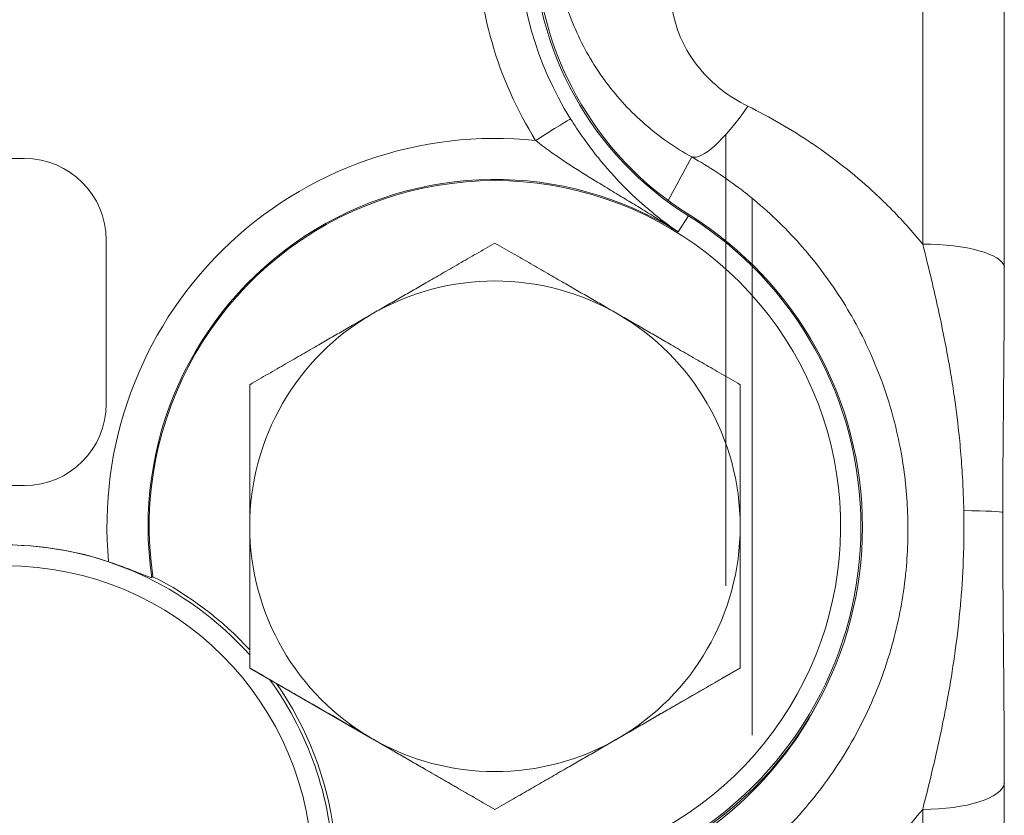
# Model space of a CAD drawing. Units: inches. Extents: x 0 to 249, y -1 to 301.
# Drawn here: x 61 to 62, y 180 to 181 of the extents above; entities that cross this region are included whole.
import ezdxf

# ---------------------------------------------------------------- set-up
doc = ezdxf.new("R2010")
doc.units = ezdxf.units.IN
doc.header["$MEASUREMENT"] = 0

msp = doc.modelspace()

# ---------------------------------------------------------------- linework, layer by layer
at = {"color": 0, "linetype": 'Continuous', "lineweight": 0, "extrusion": (2.20911e-16, 1, -2.22045e-16)}
for p, q in [((62.1661, 181.9282), (62.1661, 181.1018)), ((62.2909, 181.8223), (62.2909, 181.067)), ((61.8653, 181.2695), (61.8653, 180.5792)), ((60.7927, 181.2326), (59.6052, 181.2326)), ((61.8129, 181.235), (61.7768, 181.1686)), ((61.9053, 181.1719), (61.9053, 180.3509)), ((61.8079, 181.1449), (61.7924, 181.1204)), ((60.9177, 180.8577), (60.9177, 181.1076)), ((60.9177, 180.8576), (60.9177, 180.8577)), ((59.6052, 180.7327), (60.7927, 180.7327)), ((59.6052, 180.7326), (60.7927, 180.7326)), ((60.7927, 180.7326), (60.7927, 180.7327)), ((61.137, 180.4537), (61.137, 180.4539)), ((61.137, 180.4537), (61.3245, 180.3454)), ((61.6995, 180.3454), (61.887, 180.4537)), ((61.887, 180.4537), (61.887, 180.4539)), ((61.3245, 180.3454), (61.512, 180.2372)), ((61.512, 180.2372), (61.6995, 180.3454)), ((62.2909, 180.2773), (62.2909, 179.538)), ((61.512, 180.2372), (61.512, 180.2374)), ((62.1661, 180.2377), (62.1661, 179.4286))]:
    msp.add_line(p, q, dxfattribs=at)
at = {"color": 0, "linetype": 'Continuous', "lineweight": 0, "extrusion": (-1.2326e-31, -2.22045e-16, -1)}
msp.add_arc((-62.074, 181.5707), 0.5, 301.9657, 0, dxfattribs=at)
at = {"color": 0, "linetype": 'Continuous', "lineweight": 0}
for centre, radius, start, end in [((61.5115, 180.6693), 0.5625, 301.9657, 58.0343), ((61.504, 180.6668), 0.568, 298.5318, 332.3812)]:
    msp.add_arc(centre, radius, start, end, dxfattribs=at)
at = {"color": 0, "linetype": 'Continuous', "lineweight": 0, "extrusion": (-1.77089e-20, -2.22003e-16, -1)}
msp.add_ellipse((62.074, 181.5724), major_axis=(-0.5893, 0), ratio=1, start_param=-0.558502, end_param=0, dxfattribs=at)
at = {"color": 0, "linetype": 'Continuous', "lineweight": 0, "extrusion": (2.02144e-20, -2.22077e-16, -1)}
msp.add_ellipse((62.074, 181.5724), major_axis=(-0.5264, 0), ratio=1, start_param=-0.558502, end_param=0, dxfattribs=at)
at = {"color": 0, "linetype": 'Continuous', "lineweight": 0}
for centre, major_axis, ratio, start_param, end_param in [((62.074, 181.5721), (-0.5033, 0), 1, 0, 1.013737), ((61.512, 180.6701), (-0.5933, 0), 1, -1.675952, 0.091042), ((61.512, 180.6702), (0.5286, 0), 1, -2.055429, 3.287394), ((60.7927, 181.1076), (0.125, 0), 1, 0, 1.570796), ((61.512, 180.6702), (-0.5304, 0), 1, -2.127856, 0.147558), ((61.512, 180.6698), (0.5597, 0), 1, -1.013737, 1.013737), ((60.7927, 180.8577), (0.125, 0), 1, -1.570796, 0), ((60.7927, 180.8576), (0.125, 0), 1, -1.570796, 0), ((60.7615, 180.1389), (-0.5033, 0), 1, -1.893581, -1.570796), ((60.764, 180.1411), (0.4688, 0), 1, 0, 1.570796), ((60.7615, 180.1389), (-0.5082, 0), 1, -2.402174, -2.034929), ((60.7615, 180.1389), (0.5082, 0), 1, 0.125302, 0.609641), ((61.512, 180.6702), (0.375, 0), 1, -2.101648, -2.087142), ((61.512, 180.6702), (0.375, 0), 1, -1.054451, -1.039945), ((62.1661, 180.2795), (0.125, 0), 0.334917, -1.570771, -0.052386)]:
    msp.add_ellipse(centre, major_axis=major_axis, ratio=ratio, start_param=start_param, end_param=end_param, dxfattribs=at)
at = {"color": 0, "linetype": 'Continuous', "lineweight": 0, "extrusion": (7.06345e-17, -2.22047e-16, -1)}
msp.add_ellipse((61.8988, 181.393), major_axis=(-0.0876, -0.1572), ratio=0.236375, start_param=-1.169777, end_param=-0.044896, dxfattribs=at)
at = {"color": 0, "linetype": 'Continuous', "lineweight": 0, "extrusion": (3.18063e-20, -2.22047e-16, -1)}
msp.add_ellipse((61.5743, 181.2601), major_axis=(0.0534, 0.0334), ratio=0.000604, start_param=-1.570419, end_param=-0.051983, dxfattribs=at)
at = {"color": 0, "linetype": 'Continuous', "lineweight": 0, "extrusion": (-2.46665e-24, -2.22044e-16, -1)}
msp.add_ellipse((62.1661, 181.0651), major_axis=(0.125, 0), ratio=0.293634, start_param=-1.570797, end_param=-0.052348, dxfattribs=at)
at = {"color": 0, "linetype": 'Continuous', "lineweight": 0, "extrusion": (4.16957e-21, -2.22029e-16, -1)}
for major_axis in [(0.375, 0), (-0.375, 0)]:
    msp.add_ellipse((61.512, 180.6704), major_axis=major_axis, ratio=1, start_param=-2.094395, end_param=-1.047198, dxfattribs=at)
at = {"color": 0, "linetype": 'Continuous', "lineweight": 0, "extrusion": (-2.21615e-31, -2.22045e-16, -1)}
for major_axis in [(-0.375, 0), (0.375, 0)]:
    msp.add_ellipse((61.512, 180.6704), major_axis=major_axis, ratio=1, start_param=0, end_param=1.047198, dxfattribs=at)
at = {"color": 0, "linetype": 'Continuous', "lineweight": 0, "extrusion": (4.16957e-21, -2.2206e-16, -1)}
for major_axis in [(0.375, 0), (-0.375, 0)]:
    msp.add_ellipse((61.512, 180.6704), major_axis=major_axis, ratio=1, start_param=-1.047198, end_param=0, dxfattribs=at)
at = {"color": 0, "linetype": 'Continuous', "lineweight": 0, "extrusion": (2.51283e-17, -1.08535e-15, -1)}
msp.add_ellipse((62.1637, 180.6919), major_axis=(0.125, -0.0002), ratio=0.024431, start_param=-1.022124, end_param=-0.052375, dxfattribs=at)
at = {"color": 0, "linetype": 'Continuous', "lineweight": 0, "extrusion": (-1.23008e-31, -2.22045e-16, -1)}
msp.add_ellipse((60.7615, 180.1389), major_axis=(0.5031, 0), ratio=1, start_param=-1.570796, end_param=-0.728266, dxfattribs=at)
at = {"color": 0, "linetype": 'Continuous', "lineweight": 0, "extrusion": (-3.83238e-20, -2.22026e-16, -1)}
msp.add_ellipse((60.7615, 180.1389), major_axis=(0.5031, 0), ratio=1, start_param=-0.632071, end_param=0, dxfattribs=at)
at = {"color": 0, "linetype": 'Continuous', "lineweight": 0}
for points in [[(61.8129, 181.235), (61.7875, 181.249), (61.7395, 181.2825), (61.6797, 181.347), (61.6343, 181.4237), (61.6064, 181.5095), (61.6006, 181.5699), (61.6012, 181.6002)], [(60.989, 180.5934), (60.9884, 180.593), (60.9879, 180.5926), (60.9874, 180.5922)]]:
    msp.add_open_spline(points, degree=3, dxfattribs=at)
for points, knots in [([(61.8988, 181.3125), (61.8843, 181.3197), (61.8709, 181.328), (61.8586, 181.3376), (61.8463, 181.3473), (61.835, 181.3581), (61.8251, 181.37), (61.8153, 181.3819), (61.8069, 181.3948), (61.8001, 181.4084), (61.7934, 181.422), (61.7883, 181.4364), (61.7851, 181.4511), (61.7818, 181.4657), (61.7805, 181.4806), (61.781, 181.4958)], [0, 0, 0, 0, 0.2, 0.2, 0.2, 0.4, 0.4, 0.4, 0.6, 0.6, 0.6, 0.8, 0.8, 0.8, 1, 1, 1, 1]), ([(62.1661, 181.1018), (62.1504, 181.121), (62.1339, 181.1394), (62.1163, 181.1571), (62.1074, 181.166), (62.0983, 181.1747), (62.0889, 181.1833), (62.0608, 181.209), (62.0298, 181.2333), (61.998, 181.2549), (61.9975, 181.2552), (61.9971, 181.2555), (61.9967, 181.2558), (61.9652, 181.2771), (61.9327, 181.2958), (61.8988, 181.3125)], [0, 0, 0, 0, 0.2221675, 0.2221675, 0.2221675, 0.3333333, 0.3333333, 0.3333333, 0.6666667, 0.6666667, 0.6666667, 0.6711372, 0.6711372, 0.6711372, 0.9999982, 0.9999982, 0.9999982, 0.9999982]), ([(61.7924, 181.1204), (61.7861, 181.1247), (61.78, 181.129), (61.7743, 181.1332), (61.7685, 181.1375), (61.7631, 181.1417), (61.7577, 181.1461), (61.7523, 181.1504), (61.747, 181.1548), (61.7417, 181.1594), (61.7364, 181.164), (61.7311, 181.1688), (61.7256, 181.1738), (61.7202, 181.1789), (61.7148, 181.1842), (61.7093, 181.1897), (61.7039, 181.1953), (61.6984, 181.201), (61.6931, 181.2068), (61.6878, 181.2127), (61.6826, 181.2186), (61.6775, 181.2247), (61.6724, 181.2308), (61.6673, 181.2371), (61.662, 181.2439), (61.6567, 181.2508), (61.6513, 181.2581), (61.6456, 181.2663), (61.6398, 181.2745), (61.6338, 181.2836), (61.6276, 181.2935)], [0, 0, 0, 0, 0.1, 0.1, 0.1, 0.2, 0.2, 0.2, 0.3, 0.3, 0.3, 0.4, 0.4, 0.4, 0.5, 0.5, 0.5, 0.6, 0.6, 0.6, 0.7, 0.7, 0.7, 0.8, 0.8, 0.8, 0.9, 0.9, 0.9, 1, 1, 1, 1]), ([(61.7924, 181.1204), (61.7843, 181.1256), (61.7763, 181.1307), (61.7687, 181.1355), (61.7611, 181.1403), (61.7538, 181.1448), (61.7465, 181.1493), (61.7393, 181.1538), (61.7321, 181.1582), (61.7248, 181.1626), (61.7176, 181.167), (61.7103, 181.1714), (61.7029, 181.1758), (61.6955, 181.1803), (61.688, 181.1848), (61.6806, 181.1893), (61.6731, 181.1938), (61.6657, 181.1983), (61.6586, 181.2027), (61.6514, 181.2071), (61.6445, 181.2115), (61.6377, 181.2158), (61.6309, 181.2201), (61.6242, 181.2244), (61.6174, 181.229), (61.6106, 181.2335), (61.6036, 181.2383), (61.5964, 181.2434), (61.5892, 181.2486), (61.5818, 181.2541), (61.5743, 181.2602)], [0, 0, 0, 0, 0.1, 0.1, 0.1, 0.2, 0.2, 0.2, 0.3, 0.3, 0.3, 0.4, 0.4, 0.4, 0.5, 0.5, 0.5, 0.6, 0.6, 0.6, 0.7, 0.7, 0.7, 0.8, 0.8, 0.8, 0.9, 0.9, 0.9, 1, 1, 1, 1]), ([(62.1431, 180.6912), (62.142, 180.7207), (62.1388, 180.7506), (62.1335, 180.7807), (62.1329, 180.7842), (62.1322, 180.7878), (62.1315, 180.7914), (62.1252, 180.8242), (62.1162, 180.857), (62.1045, 180.8896), (62.1041, 180.8905), (62.1038, 180.8915), (62.1034, 180.8924), (62.0912, 180.9259), (62.0759, 180.9591), (62.0575, 180.9915), (62.0565, 180.9931), (62.0556, 180.9947), (62.0547, 180.9963), (62.0368, 181.027), (62.016, 181.057), (61.9922, 181.0856), (61.989, 181.0894), (61.9858, 181.0932), (61.9825, 181.097), (61.9599, 181.1229), (61.9347, 181.1475), (61.9083, 181.1693), (61.9021, 181.1746), (61.8957, 181.1796), (61.8893, 181.1845), (61.8648, 181.2033), (61.8394, 181.2201), (61.8129, 181.235)], [0.0000001, 0.0000001, 0.0000001, 0.0000001, 0.1488674, 0.1488674, 0.1488674, 0.1666667, 0.1666667, 0.1666667, 0.3285996, 0.3285996, 0.3285996, 0.3333333, 0.3333333, 0.3333333, 0.5, 0.5, 0.5, 0.5083345, 0.5083345, 0.5083345, 0.6666667, 0.6666667, 0.6666667, 0.6878202, 0.6878202, 0.6878202, 0.8333333, 0.8333333, 0.8333333, 0.8679475, 0.8679475, 0.8679475, 0.9999978, 0.9999978, 0.9999978, 0.9999978]), ([(62.2289, 180.6944), (62.2286, 180.7103), (62.228, 180.7273), (62.2269, 180.7459), (62.2262, 180.7586), (62.2252, 180.772), (62.224, 180.7858), (62.2235, 180.7923), (62.2229, 180.7989), (62.2222, 180.8055), (62.2201, 180.8261), (62.2175, 180.8472), (62.2145, 180.8679), (62.2129, 180.8795), (62.2111, 180.891), (62.2092, 180.9023), (62.2077, 180.9113), (62.2062, 180.9202), (62.2046, 180.929), (62.201, 180.9487), (62.1972, 180.9678), (62.1931, 180.9871), (62.19, 181.0014), (62.1868, 181.0158), (62.1835, 181.0301), (62.1824, 181.0351), (62.1812, 181.0401), (62.18, 181.045), (62.1755, 181.0642), (62.1708, 181.083), (62.1661, 181.1018)], [0.0000063, 0.0000063, 0.0000063, 0.0000063, 0.1428571, 0.1428571, 0.1428571, 0.2400113, 0.2400113, 0.2400113, 0.2857143, 0.2857143, 0.2857143, 0.4285714, 0.4285714, 0.4285714, 0.5081581, 0.5081581, 0.5081581, 0.5714286, 0.5714286, 0.5714286, 0.7142857, 0.7142857, 0.7142857, 0.8201828, 0.8201828, 0.8201828, 0.8571429, 0.8571429, 0.8571429, 0.9999926, 0.9999926, 0.9999926, 0.9999926]), ([(62.2885, 180.6919), (62.2886, 180.7026), (62.2886, 180.7141), (62.2886, 180.7266), (62.2886, 180.7291), (62.2887, 180.7317), (62.2887, 180.7343), (62.2887, 180.748), (62.2888, 180.7629), (62.2889, 180.7783), (62.2889, 180.7802), (62.2889, 180.7822), (62.289, 180.7841), (62.2891, 180.8006), (62.2892, 180.8176), (62.2894, 180.8349), (62.2894, 180.8359), (62.2894, 180.8369), (62.2894, 180.838), (62.2896, 180.8562), (62.2897, 180.8746), (62.2899, 180.8929), (62.2901, 180.9111), (62.2902, 180.9292), (62.2904, 180.948), (62.2904, 180.9491), (62.2904, 180.9501), (62.2904, 180.9511), (62.2905, 180.969), (62.2907, 180.9875), (62.2907, 181.0063), (62.2907, 181.0084), (62.2908, 181.0106), (62.2908, 181.0128), (62.2908, 181.0305), (62.2909, 181.0485), (62.2909, 181.067)], [0, 0, 0, 0, 0.1187737, 0.1187737, 0.1187737, 0.1428571, 0.1428571, 0.1428571, 0.2697767, 0.2697767, 0.2697767, 0.2857143, 0.2857143, 0.2857143, 0.4204995, 0.4204995, 0.4204995, 0.4285714, 0.4285714, 0.4285714, 0.5714286, 0.5714286, 0.5714286, 0.7142857, 0.7142857, 0.7142857, 0.7220249, 0.7220249, 0.7220249, 0.8571429, 0.8571429, 0.8571429, 0.8727798, 0.8727798, 0.8727798, 0.9999995, 0.9999995, 0.9999995, 0.9999995]), ([(61.8136, 180.0973), (61.8466, 180.1159), (61.8775, 180.1371), (61.9066, 180.1611), (61.9104, 180.1643), (61.9143, 180.1675), (61.9181, 180.1708), (61.9486, 180.1972), (61.9769, 180.2268), (62.0017, 180.258), (62.0031, 180.2599), (62.0046, 180.2617), (62.006, 180.2635), (62.0318, 180.2967), (62.0536, 180.3314), (62.0716, 180.3668), (62.0717, 180.367), (62.0718, 180.3672), (62.0719, 180.3673), (62.0899, 180.4025), (62.1042, 180.4384), (62.1151, 180.4745), (62.1159, 180.4769), (62.1166, 180.4793), (62.1173, 180.4817), (62.1272, 180.5156), (62.1341, 180.5497), (62.1384, 180.5835), (62.139, 180.5881), (62.1395, 180.5928), (62.14, 180.5974), (62.1433, 180.629), (62.1443, 180.6604), (62.1431, 180.6912)], [0.0000021, 0.0000021, 0.0000021, 0.0000021, 0.1471164, 0.1471164, 0.1471164, 0.1666667, 0.1666667, 0.1666667, 0.3240755, 0.3240755, 0.3240755, 0.3333333, 0.3333333, 0.3333333, 0.5, 0.5, 0.5, 0.5008564, 0.5008564, 0.5008564, 0.6666667, 0.6666667, 0.6666667, 0.6777473, 0.6777473, 0.6777473, 0.8333333, 0.8333333, 0.8333333, 0.854604, 0.854604, 0.854604, 1, 1, 1, 1]), ([(62.1661, 180.2377), (62.17, 180.2529), (62.1737, 180.2679), (62.1773, 180.2829), (62.1804, 180.2954), (62.1833, 180.3078), (62.1861, 180.3203), (62.1903, 180.3387), (62.1943, 180.3572), (62.198, 180.3754), (62.1998, 180.3843), (62.2015, 180.3931), (62.2031, 180.4018), (62.2071, 180.423), (62.2105, 180.4436), (62.2136, 180.464), (62.2144, 180.4693), (62.2151, 180.4746), (62.2158, 180.4799), (62.2191, 180.5034), (62.2217, 180.5266), (62.2237, 180.5492), (62.2239, 180.5513), (62.2241, 180.5533), (62.2243, 180.5553), (62.2264, 180.5799), (62.2277, 180.6038), (62.2285, 180.627), (62.2285, 180.628), (62.2285, 180.6289), (62.2286, 180.6299), (62.2292, 180.6521), (62.2293, 180.6736), (62.2289, 180.6944)], [0.000019, 0.000019, 0.000019, 0.000019, 0.0907492, 0.0907492, 0.0907492, 0.1666667, 0.1666667, 0.1666667, 0.2788208, 0.2788208, 0.2788208, 0.3333333, 0.3333333, 0.3333333, 0.4654538, 0.4654538, 0.4654538, 0.5, 0.5, 0.5, 0.6529095, 0.6529095, 0.6529095, 0.6666667, 0.6666667, 0.6666667, 0.8333333, 0.8333333, 0.8333333, 0.8402534, 0.8402534, 0.8402534, 0.9999902, 0.9999902, 0.9999902, 0.9999902]), ([(62.2909, 180.2773), (62.2909, 180.294), (62.2908, 180.3101), (62.2908, 180.3258), (62.2907, 180.3389), (62.2907, 180.3516), (62.2906, 180.3641), (62.2905, 180.3826), (62.2903, 180.4006), (62.2902, 180.418), (62.2901, 180.4264), (62.29, 180.4347), (62.29, 180.4428), (62.2898, 180.4624), (62.2896, 180.481), (62.2895, 180.499), (62.2894, 180.5037), (62.2894, 180.5083), (62.2893, 180.513), (62.2891, 180.5334), (62.289, 180.5532), (62.2889, 180.5722), (62.2889, 180.5739), (62.2888, 180.5756), (62.2888, 180.5773), (62.2887, 180.5979), (62.2886, 180.6176), (62.2886, 180.6366), (62.2886, 180.6374), (62.2886, 180.6382), (62.2886, 180.639), (62.2885, 180.6573), (62.2885, 180.675), (62.2885, 180.6919)], [0.0000151, 0.0000151, 0.0000151, 0.0000151, 0.0909356, 0.0909356, 0.0909356, 0.1666667, 0.1666667, 0.1666667, 0.2787867, 0.2787867, 0.2787867, 0.3333333, 0.3333333, 0.3333333, 0.46537, 0.46537, 0.46537, 0.5, 0.5, 0.5, 0.6528758, 0.6528758, 0.6528758, 0.6666667, 0.6666667, 0.6666667, 0.8333333, 0.8333333, 0.8333333, 0.8402894, 0.8402894, 0.8402894, 0.9999921, 0.9999921, 0.9999921, 0.9999921]), ([(60.9874, 180.5922), (60.987, 180.5919), (60.9855, 180.5923), (60.9797, 180.5943), (60.9752, 180.5961), (60.9632, 180.6008), (60.9553, 180.6039), (60.9387, 180.6101), (60.9299, 180.6132), (60.9211, 180.6162)], [-0.5198267, -0.5198267, -0.5198267, -0.5198267, -0.4671602, -0.4671602, -0.4053926, -0.4053926, -0.3317003, -0.3317003, -0.2611242, -0.2611242, -0.2611242, -0.2611242]), ([(61.8995, 180.0271), (61.9347, 180.0445), (61.968, 180.0639), (61.9998, 180.0857), (62.0317, 180.1074), (62.0621, 180.1315), (62.0899, 180.157), (62.1178, 180.1824), (62.1429, 180.2092), (62.1661, 180.2377)], [0, 0, 0, 0, 0.3333333, 0.3333333, 0.3333333, 0.6666667, 0.6666667, 0.6666667, 0.9999716, 0.9999716, 0.9999716, 0.9999716])]:
    msp.add_open_spline(points, degree=3, knots=knots, dxfattribs=at)
for points, weights in [([(61.3245, 180.9952), (61.4115, 181.0454), (61.512, 181.1034)], [1.7999074328, 1.79990743279, 1.67067989332]), ([(61.512, 181.1034), (61.6125, 181.0454), (61.6995, 180.9952)], [1.67067989332, 1.79990743278, 1.7999074328]), ([(61.137, 180.8869), (61.2375, 180.9449), (61.3245, 180.9952)], [1.67067989332, 1.79990743281, 1.7999074328]), ([(61.6995, 180.9952), (61.7865, 180.9449), (61.887, 180.8869)], [1.7999074328, 1.79990743282, 1.67067989332]), ([(61.137, 180.6704), (61.137, 180.7709), (61.137, 180.8869)], [1.7999074328, 1.7999074328, 1.67067989332]), ([(61.887, 180.8869), (61.887, 180.7709), (61.887, 180.6704)], [1.67067989332, 1.7999074328, 1.7999074328]), ([(61.137, 180.4539), (61.137, 180.5699), (61.137, 180.6704)], [1.67067989332, 1.7999074328, 1.7999074328]), ([(61.887, 180.6704), (61.887, 180.5699), (61.887, 180.4539)], [1.7999074328, 1.7999074328, 1.67067989332]), ([(61.3245, 180.3457), (61.2375, 180.3959), (61.137, 180.4539)], [1.7999074328, 1.79990743282, 1.67067989332]), ([(61.887, 180.4539), (61.7865, 180.3959), (61.6995, 180.3457)], [1.67067989332, 1.79990743281, 1.7999074328]), ([(61.512, 180.2374), (61.4115, 180.2954), (61.3245, 180.3457)], [1.67067989332, 1.79990743278, 1.7999074328]), ([(61.6995, 180.3457), (61.6125, 180.2954), (61.512, 180.2374)], [1.7999074328, 1.79990743279, 1.67067989332])]:
    msp.add_rational_spline(points, weights, degree=2, dxfattribs=at)

doc.saveas('drawing.dxf')
